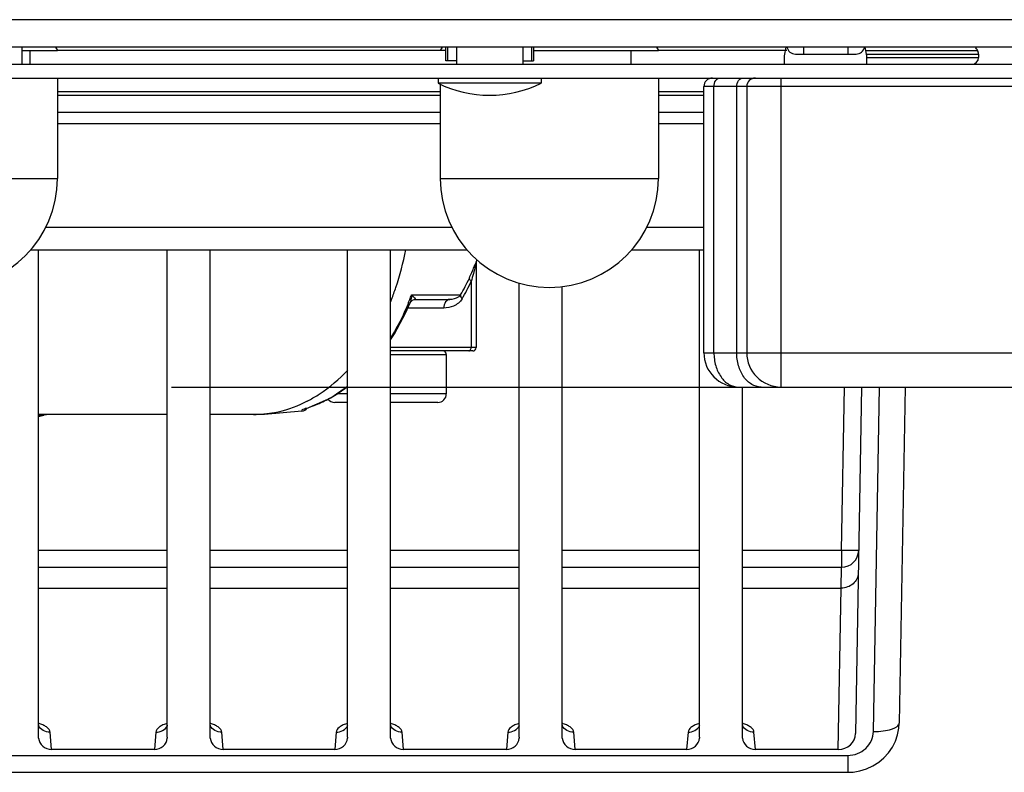
# Model space of a CAD drawing. Units: millimetres. Extents: x 341 to 4391, y 324 to 2971.
# Drawn here: x 3024 to 3082, y 2283 to 2327 of the extents above; entities that cross this region are included whole.
import ezdxf

# ---------------------------------------------------------------- set-up
doc = ezdxf.new("R2010")
doc.units = ezdxf.units.MM
doc.header["$LTSCALE"] = 256.666667
doc.layers.get('0').update_dxf_attribs({"linetype": 'CONTINUOUS'})
doc.layers.add('ASSI', color=7, linetype='CONTINUOUS')
doc.layers.add('GEOM', color=7, linetype='CONTINUOUS')

msp = doc.modelspace()

# ---------------------------------------------------------------- linework, layer by layer
at = {"color": 7, "linetype": 'Continuous'}
for p, q in [((3301.055, 2325.682), (2705.055, 2325.682)), ((2703.955, 2324.682), (3302.155, 2324.682))]:
    msp.add_line(p, q, dxfattribs=at)
at = {"color": 1}
msp.add_line((3033.055, 2305.882), (3133.055, 2305.882), dxfattribs=at)
at = {"color": 7, "linetype": 'Continuous'}
msp.add_arc((3075.857, 2323.062), 4.8, 30.30118, 33.28591, dxfattribs=at)
at = {"layer": 'ASSI', "color": 9, "linetype": 'Continuous'}
for p, q in [((3073.495, 2325.484), (3080.001, 2325.484)), ((3073.535, 2325.282), (3080.055, 2325.282)), ((3073.555, 2325.082), (3080.055, 2325.082))]:
    msp.add_line(p, q, dxfattribs=at)
at = {"layer": 'ASSI', "color": 7, "linetype": 'Continuous'}
for p, q in [((3080.055, 2325.282), (3080.055, 2325.082)), ((3049.055, 2307.782), (3049.055, 2305.482))]:
    msp.add_line(p, q, dxfattribs=at)
for centre, radius, start, end in [((3075.857, 2323.062), 4.8, 30.30118, 33.22476), ((3079.655, 2325.082), 0.4, 270, 360), ((3079.655, 2325.282), 0.4, 0, 30.30118)]:
    msp.add_arc(centre, radius, start, end, dxfattribs=at)
at = {"layer": 'GEOM', "color": 9, "linetype": 'Continuous'}
for p, q in [((3301.055, 2327.282), (2705.055, 2327.282)), ((3069.867, 2325.682), (3069.867, 2325.282)), ((3072.444, 2325.682), (3072.444, 2325.282)), ((3048.705, 2325.482), (3026.405, 2325.482)), ((3068.895, 2325.482), (3061.405, 2325.482)), ((3068.555, 2305.882), (3068.555, 2323.882)), ((3102.055, 2323.382), (3064.055, 2323.382)), ((3064.641, 2307.882), (3064.641, 2323.382)), ((3065.97, 2307.882), (3065.97, 2323.382)), ((3048.705, 2322.865), (3026.405, 2322.865)), ((3064.055, 2322.865), (3061.405, 2322.865)), ((3048.705, 2321.224), (3026.405, 2321.224)), ((3064.055, 2321.224), (3061.405, 2321.224)), ((3013.705, 2318.032), (3026.405, 2318.032)), ((3048.705, 2318.032), (3061.405, 2318.032)), ((3025.725, 2315.198), (3049.386, 2315.198)), ((3060.725, 2315.198), (3064.055, 2315.198)), ((3050.502, 2312.035), (3050.502, 2308.182)), ((3047.03, 2311.25), (3049.885, 2311.25)), ((3048.906, 2310.482), (3046.811, 2310.482)), ((3050.795, 2308.182), (3045.805, 2308.182)), ((3045.805, 2307.782), (3049.055, 2307.782)), ((3064.055, 2307.882), (3102.055, 2307.882)), ((3043.305, 2305.482), (3042.668, 2305.482)), ((3049.055, 2305.482), (3045.805, 2305.482)), ((3072.075, 2296.365), (3072.241, 2305.882)), ((3073.935, 2285.813), (3074.285, 2305.882)), ((3040.646, 2304.536), (3040.639, 2304.467)), ((3040.911, 2304.635), (3040.862, 2304.625)), ((3025.557, 2304.249), (3025.605, 2304.249)), ((3038.435, 2304.311), (3038.449, 2304.312)), ((3032.805, 2296.365), (3025.305, 2296.365)), ((3043.305, 2296.365), (3035.305, 2296.365)), ((3053.305, 2296.365), (3045.805, 2296.365)), ((3063.805, 2296.365), (3055.805, 2296.365)), ((3072.075, 2296.365), (3066.305, 2296.365)), ((3072.075, 2296.365), (3072.075, 2295.382)), ((3072.052, 2294.164), (3072.075, 2295.382)), ((3025.305, 2294.164), (3032.805, 2294.164)), ((3035.305, 2294.164), (3043.305, 2294.164)), ((3045.805, 2294.164), (3053.305, 2294.164)), ((3055.805, 2294.164), (3063.805, 2294.164)), ((3066.305, 2294.164), (3072.052, 2294.164)), ((3071.888, 2284.769), (3072.052, 2294.164)), ((3026.058, 2284.769), (3025.976, 2285.773)), ((3032.135, 2285.773), (3032.053, 2284.769)), ((3036.058, 2284.769), (3035.976, 2285.773)), ((3042.635, 2285.773), (3042.553, 2284.769)), ((3046.558, 2284.769), (3046.476, 2285.773)), ((3052.635, 2285.773), (3052.553, 2284.769)), ((3056.558, 2284.769), (3056.476, 2285.773)), ((3063.135, 2285.773), (3063.053, 2284.769)), ((3067.058, 2284.769), (3066.976, 2285.773)), ((2933.677, 2284.42), (3072.434, 2284.42)), ((3072.434, 2284.42), (3072.434, 2283.433))]:
    msp.add_line(p, q, dxfattribs=at)
at = {"layer": 'GEOM', "color": 7, "linetype": 'Continuous'}
for p, q in [((3024.355, 2324.682), (3024.355, 2325.682)), ((3026.289, 2325.682), (3026.405, 2325.482)), ((3048.822, 2325.682), (3048.705, 2325.482)), ((3049.025, 2324.882), (3049.025, 2325.682)), ((3049.138, 2324.882), (3049.138, 2325.682)), ((3049.645, 2325.682), (3049.645, 2324.682)), ((3053.506, 2325.682), (3053.506, 2324.682)), ((3054.013, 2325.682), (3054.013, 2324.882)), ((3054.125, 2325.682), (3054.125, 2324.882)), ((3061.289, 2325.682), (3061.405, 2325.482)), ((3068.755, 2325.182), (3068.855, 2325.682)), ((3073.555, 2325.182), (3073.455, 2325.682)), ((3024.355, 2325.482), (3026.405, 2325.482)), ((3024.805, 2325.482), (3024.805, 2324.682)), ((3049.025, 2325.482), (3048.705, 2325.482)), ((3054.125, 2325.482), (3061.405, 2325.482)), ((3059.805, 2325.482), (3059.805, 2324.682)), ((3068.755, 2324.682), (3068.755, 2325.182)), ((3069.385, 2325.282), (3072.926, 2325.282)), ((3073.555, 2324.682), (3073.555, 2325.182)), ((3049.645, 2324.882), (3049.025, 2324.882)), ((3053.506, 2324.882), (3054.125, 2324.882)), ((2705.061, 2323.882), (3301.05, 2323.882)), ((3026.405, 2323.882), (3026.405, 2318.032)), ((3048.575, 2323.882), (3048.575, 2323.582)), ((3054.575, 2323.882), (3054.575, 2323.582)), ((3061.405, 2323.882), (3061.405, 2318.032)), ((3054.575, 2323.582), (3048.575, 2323.582)), ((3048.705, 2323.524), (3048.705, 2318.032)), ((3064.055, 2307.882), (3064.055, 2323.382)), ((3066.555, 2323.382), (3066.555, 2307.882)), ((3048.705, 2323.082), (3026.405, 2323.082)), ((3064.055, 2323.082), (3061.405, 2323.082)), ((3048.705, 2321.882), (3026.405, 2321.882)), ((3064.055, 2321.882), (3061.405, 2321.882)), ((3024.861, 2313.882), (3050.25, 2313.882)), ((3025.305, 2285.478), (3025.305, 2313.882)), ((3032.805, 2285.478), (3032.805, 2313.882)), ((3035.305, 2285.478), (3035.305, 2313.882)), ((3043.305, 2285.478), (3043.305, 2313.882)), ((3045.805, 2285.478), (3045.805, 2313.882)), ((3059.861, 2313.882), (3064.055, 2313.882)), ((3063.805, 2285.478), (3063.805, 2313.882)), ((3050.795, 2313.11), (3050.795, 2308.182)), ((3053.305, 2285.478), (3053.305, 2311.931)), ((3055.805, 2285.478), (3055.805, 2311.736)), ((3046.677, 2310.179), (3046.946, 2310.786)), ((3046.946, 2310.786), (3046.998, 2310.868)), ((3046.998, 2310.868), (3047.09, 2310.942)), ((3047.237, 2310.982), (3049.259, 2310.982)), ((3046.034, 2308.973), (3046.677, 2310.179)), ((3045.805, 2308.63), (3046.034, 2308.973)), ((3050.595, 2307.982), (3045.805, 2307.982)), ((3042.336, 2305.25), (3043.305, 2305.928)), ((3066.055, 2305.882), (3100.055, 2305.882)), ((3066.305, 2285.478), (3066.305, 2305.882)), ((3073.241, 2305.882), (3072.889, 2285.697)), ((3075.776, 2305.882), (3075.434, 2286.3)), ((3040.911, 2304.635), (3042.336, 2305.25)), ((3041.255, 2304.783), (3042.166, 2305.175)), ((3043.305, 2304.982), (3042.556, 2304.982)), ((3048.555, 2304.982), (3045.805, 2304.982)), ((3040.639, 2304.467), (3038.456, 2304.282)), ((3040.801, 2304.597), (3040.812, 2304.601)), ((3040.812, 2304.601), (3040.829, 2304.608)), ((3040.829, 2304.608), (3040.883, 2304.626)), ((3040.883, 2304.626), (3040.911, 2304.635)), ((3032.805, 2304.282), (3025.305, 2304.282)), ((3025.305, 2304.17), (3025.605, 2304.249)), ((3025.861, 2304.282), (3025.605, 2304.249)), ((3038.456, 2304.282), (3035.305, 2304.282)), ((3025.305, 2295.382), (3032.805, 2295.382)), ((3035.305, 2295.382), (3043.305, 2295.382)), ((3045.805, 2295.382), (3053.305, 2295.382)), ((3055.805, 2295.382), (3063.805, 2295.382)), ((3066.305, 2295.382), (3072.075, 2295.382)), ((3025.308, 2285.423), (3025.305, 2285.478)), ((3032.805, 2285.478), (3032.803, 2285.423)), ((3035.308, 2285.423), (3035.305, 2285.478)), ((3043.305, 2285.478), (3043.303, 2285.423)), ((3045.808, 2285.423), (3045.805, 2285.478)), ((3053.305, 2285.478), (3053.303, 2285.423)), ((3055.808, 2285.423), (3055.805, 2285.478)), ((3063.805, 2285.478), (3063.803, 2285.423)), ((3066.308, 2285.423), (3066.305, 2285.478)), ((3032.053, 2284.769), (3026.058, 2284.769)), ((3042.553, 2284.769), (3036.058, 2284.769)), ((3052.553, 2284.769), (3046.558, 2284.769)), ((3063.053, 2284.769), (3056.558, 2284.769)), ((3071.888, 2284.769), (3067.058, 2284.769)), ((2933.677, 2283.433), (3072.434, 2283.433))]:
    msp.add_line(p, q, dxfattribs=at)
for points in [[(3047.09, 2310.942), (3047.19, 2310.978), (3047.237, 2310.982)], [(3025.328, 2286.147), (3025.333, 2286.143), (3025.324, 2286.151), (3025.305, 2286.175)], [(3032.805, 2286.175), (3032.786, 2286.151), (3032.778, 2286.144)], [(3035.328, 2286.147), (3035.333, 2286.143), (3035.324, 2286.151), (3035.305, 2286.175)], [(3043.305, 2286.175), (3043.286, 2286.151), (3043.278, 2286.144)], [(3045.828, 2286.147), (3045.833, 2286.143), (3045.824, 2286.151), (3045.805, 2286.175)], [(3053.305, 2286.175), (3053.286, 2286.151), (3053.278, 2286.144)], [(3055.828, 2286.147), (3055.833, 2286.143), (3055.824, 2286.151), (3055.805, 2286.175)], [(3063.805, 2286.175), (3063.786, 2286.151), (3063.778, 2286.144)], [(3066.328, 2286.147), (3066.333, 2286.143), (3066.324, 2286.151), (3066.305, 2286.175)], [(3072.434, 2283.433), (3072.75, 2283.45), (3073.149, 2283.517), (3073.535, 2283.637), (3073.9, 2283.805), (3074.239, 2284.019), (3074.544, 2284.276), (3074.811, 2284.569), (3075.035, 2284.895), (3075.212, 2285.245), (3075.338, 2285.615), (3075.413, 2285.998), (3075.434, 2286.3)]]:
    msp.add_lwpolyline(points, dxfattribs=at)
for centre, radius, start, end in [((3069.385, 2325.782), 0.5, 191.62174, 269.99961), ((3072.926, 2325.782), 0.5, 270, 348.37819), ((3064.555, 2323.382), 0.5, 90, 180), ((3067.055, 2323.382), 0.5, 90, 180), ((3051.575, 2329.661), 6.779, 243.73196, 296.26804), ((3020.055, 2318.032), 6.35, 180, 360), ((3055.055, 2318.032), 6.35, 180, 360), ((3051.295, 2313.111), 0.5, 162.00158, 180), ((3038.456, 2317.282), 13, 341.99843, 342.16562), ((3048.855, 2307.782), 0.2, 0, 90.00011), ((3050.595, 2308.182), 0.2, 269.99185, 360), ((3066.055, 2307.882), 2, 180, 270), ((3068.555, 2307.882), 2, 180, 270), ((3048.555, 2305.482), 0.5, 269.99987, 360), ((3042.555, 2305.482), 0.5, 218.09477, 270.00013), ((3040.555, 2304.96), 0.5, 279.66973, 321.36702), ((3072.075, 2296.382), 1, 270, 359)]:
    msp.add_arc(centre, radius, start, end, dxfattribs=at)
at = {"layer": 'GEOM', "color": 9, "linetype": 'Continuous'}
for centre, radius, start, end in [((3038.142, 2317.848), 13.481, 338.44163, 339.08651), ((3037.784, 2317.991), 13.866, 335.44825, 338.43572), ((3041.126, 2316.452), 10.187, 329.29546, 335.51349), ((3040.86, 2316.425), 10.594, 329.3141, 335.52236), ((3032.748, 2316.58), 15.244, 338.43648, 339.53638), ((3031.726, 2316.519), 15.182, 338.15062, 338.63667), ((3032.927, 2316.509), 15.052, 337.78072, 338.4356), ((3038.334, 2312.301), 8.09, 297.36147, 303.7087), ((3038.06, 2312.72), 8.59, 303.68248, 306.89938), ((3037.91, 2312.922), 8.842, 306.88849, 307.6589), ((3037.495, 2311.806), 7.58, 295.69064, 296.95825), ((3037.463, 2311.87), 7.652, 296.95701, 297.35666), ((3037.448, 2311.899), 7.685, 297.35656, 297.61945), ((3037.432, 2311.929), 7.719, 297.61956, 298.02808), ((3038.575, 2311.841), 7.57, 290.67134, 297.34315), ((3038.67, 2311.599), 7.311, 287.44936, 290.64569), ((3011.691, 2354.055), 51.7, 285.27492, 285.55696), ((3037.821, 2310.795), 6.512, 270.00764, 275.41676), ((3024.711, 2284.165), 2.198, 72.55586, 74.2611), ((3033.398, 2284.172), 2.191, 105.73687, 107.58974), ((3034.711, 2284.165), 2.198, 72.55586, 74.2611), ((3043.898, 2284.172), 2.191, 105.73687, 107.58974), ((3045.211, 2284.165), 2.198, 72.55586, 74.2611), ((3053.898, 2284.172), 2.191, 105.73687, 107.58974), ((3055.211, 2284.165), 2.198, 72.55586, 74.2611), ((3064.398, 2284.172), 2.191, 105.73687, 107.58974), ((3065.711, 2284.165), 2.198, 72.55586, 74.2611)]:
    msp.add_arc(centre, radius, start, end, dxfattribs=at)
at = {"layer": 'GEOM', "color": 7, "linetype": 'Continuous'}
for centre, major_axis, ratio, start_param, end_param in [((3026.056, 2285.476), (0.75, -0.019), 0.942634, -3.03939, -1.543491), ((3032.055, 2285.476), (0.75, 0.019), 0.942634, -1.598102, -0.102202), ((3036.056, 2285.476), (0.75, -0.019), 0.942634, -3.03939, -1.543491), ((3042.555, 2285.476), (0.75, 0.019), 0.942634, -1.598102, -0.102202), ((3046.556, 2285.476), (0.75, -0.019), 0.942634, -3.03939, -1.543491), ((3052.555, 2285.476), (0.75, 0.019), 0.942634, -1.598102, -0.102202), ((3056.556, 2285.476), (0.75, -0.019), 0.942634, -3.03939, -1.543491), ((3063.055, 2285.476), (0.75, 0.019), 0.942634, -1.598102, -0.102202), ((3067.056, 2285.476), (0.75, -0.019), 0.942634, -3.03939, -1.543491), ((3071.889, 2285.712), (1, 0.006), 0.943253, -1.576649, -0.02167)]:
    msp.add_ellipse(centre, major_axis=major_axis, ratio=ratio, start_param=start_param, end_param=end_param, dxfattribs=at)
at = {"layer": 'GEOM', "color": 9, "linetype": 'Continuous'}
for points, knots in [([(3064.641, 2323.382), (3064.641, 2323.505), (3064.687, 2323.69), (3064.847, 2323.852), (3064.948, 2323.882), (3064.995, 2323.882)], [0, 0, 0, 0, 0.552526, 0.7892, 1, 1, 1, 1]), ([(3065.97, 2323.382), (3065.97, 2323.505), (3066.015, 2323.69), (3066.176, 2323.852), (3066.276, 2323.882), (3066.323, 2323.882)], [0, 0, 0, 0, 0.552526, 0.7892, 1, 1, 1, 1]), ([(3045.865, 2310.989), (3045.954, 2311.218), (3046.296, 2312.157), (3046.549, 2313.129), (3046.691, 2313.87)], [0, 0, 0, 0, 0.245755, 1, 1, 1, 1]), ([(3050.795, 2313.111), (3050.782, 2313.054), (3050.692, 2312.693), (3050.594, 2312.335), (3050.502, 2312.035)], [0, 0, 0, 0, 0.156802, 1, 1, 1, 1]), ([(3050.82, 2313.265), (3050.813, 2313.264), (3050.815, 2313.229), (3050.789, 2313.193), (3050.767, 2313.117), (3050.746, 2313.065), (3050.735, 2313.036)], [0, 0, 0, 0, 0.080066, 0.299294, 0.617132, 1, 1, 1, 1]), ([(3050.396, 2312.229), (3050.393, 2312.216), (3050.397, 2312.137), (3050.457, 2312.077), (3050.502, 2312.035)], [0, 0, 0, 0, 0.181889, 1, 1, 1, 1]), ([(3047.03, 2311.25), (3047.03, 2311.208), (3047.021, 2311.05), (3046.99, 2310.892), (3046.946, 2310.786)], [0, 0, 0, 0, 0.268366, 1, 1, 1, 1]), ([(3047.03, 2311.25), (3047.089, 2311.192), (3047.127, 2311.157), (3047.268, 2310.982), (3047.237, 2310.982)], [0, 0, 0, 0, 0.725684, 1, 1, 1, 1]), ([(3049.885, 2311.25), (3049.847, 2311.194), (3049.673, 2311.028), (3049.425, 2310.982), (3049.259, 2310.982)], [0, 0, 0, 0, 0.288685, 1, 1, 1, 1]), ([(3049.885, 2311.25), (3049.88, 2311.234), (3049.875, 2311.148), (3049.927, 2311.07), (3049.971, 2311.018)], [0, 0, 0, 0, 0.195024, 1, 1, 1, 1]), ([(3046.861, 2310.817), (3046.787, 2310.634), (3046.479, 2309.922), (3046.114, 2309.234), (3045.809, 2308.744)], [0, 0, 0, 0, 0.25532, 1, 1, 1, 1]), ([(3049.971, 2311.018), (3049.861, 2310.833), (3049.518, 2310.553), (3049.101, 2310.482), (3048.906, 2310.482)], [0, 0, 0, 0, 0.525043, 1, 1, 1, 1]), ([(3049.259, 2310.982), (3049.163, 2310.982), (3048.953, 2310.833), (3048.906, 2310.605), (3048.906, 2310.482)], [0, 0, 0, 0, 0.440232, 1, 1, 1, 1]), ([(3050.361, 2307.982), (3050.421, 2307.982), (3050.494, 2308.073), (3050.502, 2308.156), (3050.502, 2308.182)], [0, 0, 0, 0, 0.699321, 1, 1, 1, 1]), ([(3064.641, 2307.882), (3064.641, 2307.624), (3064.709, 2307.125), (3065.005, 2306.47), (3065.466, 2306.004), (3065.868, 2305.882), (3066.055, 2305.882)], [0, 0, 0, 0, 0.287968, 0.555344, 0.790534, 1, 1, 1, 1]), ([(3067.384, 2305.882), (3067.197, 2305.882), (3066.794, 2306.004), (3066.333, 2306.47), (3066.037, 2307.125), (3065.97, 2307.624), (3065.97, 2307.882)], [0, 0, 0, 0, 0.209466, 0.444656, 0.712032, 1, 1, 1, 1]), ([(3041.059, 2305.115), (3041.263, 2305.224), (3042.087, 2305.711), (3042.824, 2306.34), (3043.322, 2306.867)], [0, 0, 0, 0, 0.241635, 1, 1, 1, 1]), ([(3038.449, 2304.312), (3038.648, 2304.332), (3039.451, 2304.446), (3040.231, 2304.71), (3040.782, 2304.975)], [0, 0, 0, 0, 0.246493, 1, 1, 1, 1]), ([(3040.862, 2304.625), (3040.809, 2304.608), (3040.753, 2304.577), (3040.648, 2304.558), (3040.646, 2304.536)], [0, 0, 0, 0, 0.712014, 1, 1, 1, 1]), ([(3025.557, 2304.249), (3025.578, 2304.255), (3025.65, 2304.273), (3025.723, 2304.282), (3025.775, 2304.282)], [0, 0, 0, 0, 0.303393, 1, 1, 1, 1]), ([(3073.075, 2296.365), (3073.075, 2296.363), (3073.065, 2296.363), (3073.054, 2296.361), (3073.028, 2296.36), (3072.98, 2296.358), (3072.896, 2296.358), (3072.773, 2296.357), (3072.624, 2296.358), (3072.388, 2296.36), (3072.203, 2296.362), (3072.075, 2296.365)], [0, 0, 0, 0, 0.005109, 0.019596, 0.043484, 0.076561, 0.16896, 0.293271, 0.444727, 0.617521, 1, 1, 1, 1]), ([(3073.052, 2295.053), (3073.05, 2294.936), (3072.993, 2294.696), (3072.691, 2294.3), (3072.302, 2294.163), (3072.052, 2294.164)], [0, 0, 0, 0, 0.240688, 0.488184, 1, 1, 1, 1]), ([(3025.976, 2285.773), (3025.84, 2285.771), (3025.568, 2285.834), (3025.365, 2286.03), (3025.303, 2286.144)], [0, 0, 0, 0, 0.512135, 1, 1, 1, 1]), ([(3025.976, 2285.773), (3025.967, 2285.88), (3025.837, 2286.042), (3025.607, 2286.176), (3025.454, 2286.236), (3025.37, 2286.262)], [0, 0, 0, 0, 0.398514, 0.673269, 1, 1, 1, 1]), ([(3032.736, 2286.261), (3032.653, 2286.234), (3032.501, 2286.175), (3032.272, 2286.041), (3032.144, 2285.88), (3032.135, 2285.773)], [0, 0, 0, 0, 0.326504, 0.601113, 1, 1, 1, 1]), ([(3032.135, 2285.773), (3032.271, 2285.771), (3032.543, 2285.834), (3032.746, 2286.03), (3032.808, 2286.144)], [0, 0, 0, 0, 0.512135, 1, 1, 1, 1]), ([(3035.976, 2285.773), (3035.84, 2285.771), (3035.568, 2285.834), (3035.365, 2286.03), (3035.303, 2286.144)], [0, 0, 0, 0, 0.512135, 1, 1, 1, 1]), ([(3035.976, 2285.773), (3035.967, 2285.88), (3035.837, 2286.042), (3035.607, 2286.176), (3035.454, 2286.236), (3035.37, 2286.262)], [0, 0, 0, 0, 0.398514, 0.673269, 1, 1, 1, 1]), ([(3043.236, 2286.261), (3043.153, 2286.234), (3043.001, 2286.175), (3042.772, 2286.041), (3042.644, 2285.88), (3042.635, 2285.773)], [0, 0, 0, 0, 0.326504, 0.601113, 1, 1, 1, 1]), ([(3042.635, 2285.773), (3042.771, 2285.771), (3043.043, 2285.834), (3043.246, 2286.03), (3043.308, 2286.144)], [0, 0, 0, 0, 0.512135, 1, 1, 1, 1]), ([(3046.476, 2285.773), (3046.34, 2285.771), (3046.068, 2285.834), (3045.865, 2286.03), (3045.803, 2286.144)], [0, 0, 0, 0, 0.512135, 1, 1, 1, 1]), ([(3046.476, 2285.773), (3046.467, 2285.88), (3046.337, 2286.042), (3046.107, 2286.176), (3045.954, 2286.236), (3045.87, 2286.262)], [0, 0, 0, 0, 0.398514, 0.673269, 1, 1, 1, 1]), ([(3053.236, 2286.261), (3053.153, 2286.234), (3053.001, 2286.175), (3052.772, 2286.041), (3052.644, 2285.88), (3052.635, 2285.773)], [0, 0, 0, 0, 0.326504, 0.601113, 1, 1, 1, 1]), ([(3052.635, 2285.773), (3052.771, 2285.771), (3053.043, 2285.834), (3053.246, 2286.03), (3053.308, 2286.144)], [0, 0, 0, 0, 0.512135, 1, 1, 1, 1]), ([(3056.476, 2285.773), (3056.34, 2285.771), (3056.068, 2285.834), (3055.865, 2286.03), (3055.803, 2286.144)], [0, 0, 0, 0, 0.512135, 1, 1, 1, 1]), ([(3056.476, 2285.773), (3056.467, 2285.88), (3056.337, 2286.042), (3056.107, 2286.176), (3055.954, 2286.236), (3055.87, 2286.262)], [0, 0, 0, 0, 0.398514, 0.673269, 1, 1, 1, 1]), ([(3063.736, 2286.261), (3063.653, 2286.234), (3063.501, 2286.175), (3063.272, 2286.041), (3063.144, 2285.88), (3063.135, 2285.773)], [0, 0, 0, 0, 0.326504, 0.601113, 1, 1, 1, 1]), ([(3063.135, 2285.773), (3063.271, 2285.771), (3063.543, 2285.834), (3063.746, 2286.03), (3063.808, 2286.144)], [0, 0, 0, 0, 0.512135, 1, 1, 1, 1]), ([(3066.976, 2285.773), (3066.84, 2285.771), (3066.568, 2285.834), (3066.365, 2286.03), (3066.303, 2286.144)], [0, 0, 0, 0, 0.512135, 1, 1, 1, 1]), ([(3066.976, 2285.773), (3066.967, 2285.88), (3066.837, 2286.042), (3066.607, 2286.176), (3066.454, 2286.236), (3066.37, 2286.262)], [0, 0, 0, 0, 0.398514, 0.673269, 1, 1, 1, 1]), ([(3073.935, 2285.813), (3074.125, 2285.81), (3074.482, 2285.828), (3074.9, 2285.906), (3075.17, 2286.011), (3075.338, 2286.107), (3075.433, 2286.224), (3075.434, 2286.3)], [0, 0, 0, 0, 0.345095, 0.644157, 0.765192, 0.86377, 1, 1, 1, 1]), ([(3072.434, 2284.42), (3072.627, 2284.42), (3073.014, 2284.491), (3073.509, 2284.798), (3073.847, 2285.26), (3073.931, 2285.63), (3073.935, 2285.813)], [0, 0, 0, 0, 0.25706, 0.510056, 0.757184, 1, 1, 1, 1])]:
    msp.add_open_spline(points, degree=3, knots=knots, dxfattribs=at)
msp.add_open_spline([(3025.306, 2304.266), (3025.385, 2304.238), (3025.475, 2304.229), (3025.557, 2304.249)], degree=3, dxfattribs=at)

doc.saveas('drawing.dxf')
